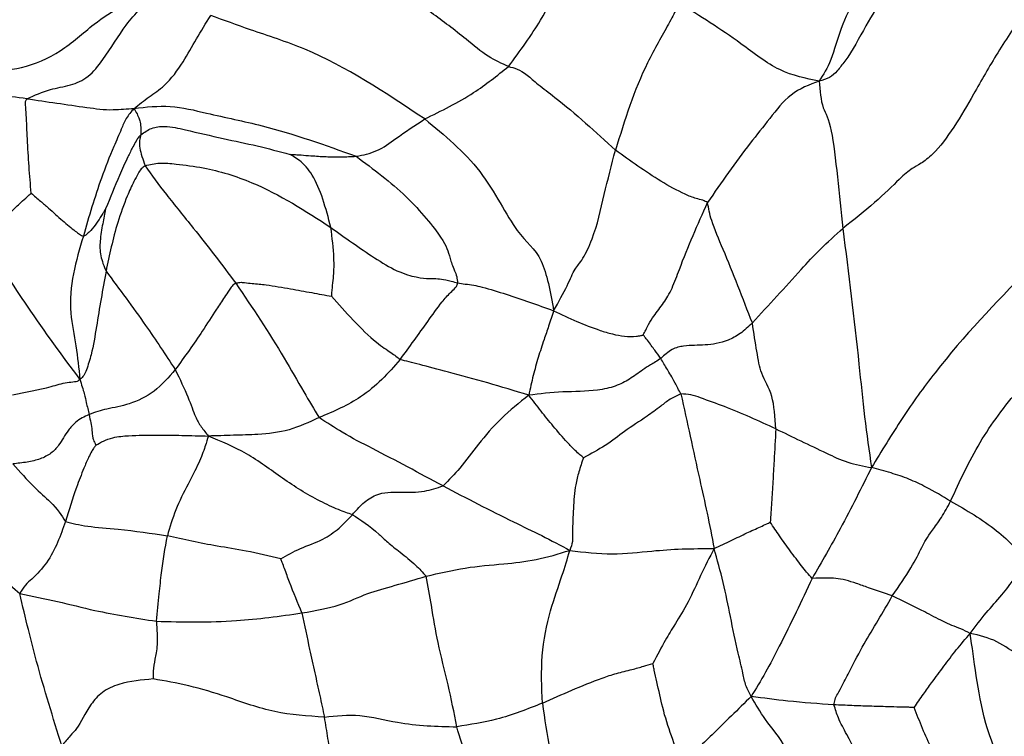
# Model space of a CAD drawing. Units: millimetres. Extents: x 26 to 2946, y 25 to 2086.
# Drawn here: x 1683 to 1699, y 357 to 368 of the extents above; entities that cross this region are included whole.
import ezdxf

# ---------------------------------------------------------------- set-up
doc = ezdxf.new("R2010")
doc.units = ezdxf.units.MM
doc.header["$LTSCALE"] = 10

msp = doc.modelspace()

# ---------------------------------------------------------------- linework, layer by layer
at = {"color": 7, "linetype": 'Continuous', "lineweight": 25}
for radius in [40, 38.5, 37, 35.5]:
    msp.add_circle((1698.128, 344.804), radius, dxfattribs=at)
for centre, radius, start, end in [((1698.488, 343.965), 29.98, 326.9564, 206.9997), ((1698.494, 343.984), 29.981, 342.4573, 162.4506)]:
    msp.add_arc(centre, radius, start, end, dxfattribs=at)
for points, knots in [([(1680.967, 366.278), (1681.024, 366.549), (1681.138, 367.079), (1681.735, 367.598), (1682.473, 367.958), (1682.925, 368.794), (1683.7, 369.501), (1684.712, 370.022), (1685.404, 370.368), (1685.762, 370.547)], [0, 0, 0, 0, 0.120598, 0.23625, 0.356093, 0.481837, 0.648135, 0.817853, 1, 1, 1, 1]), ([(1697.22, 368.954), (1697.175, 368.909), (1697.087, 368.821), (1696.936, 368.65), (1696.715, 368.369), (1696.447, 367.935), (1696.223, 367.503), (1696.013, 367.243), (1695.903, 367.131), (1695.79, 367.102), (1695.732, 367.088)], [0, 0, 0, 0, 0.076273, 0.147905, 0.274119, 0.498742, 0.753386, 0.835872, 0.916139, 1, 1, 1, 1]), ([(1690.871, 367.315), (1690.766, 367.361), (1690.551, 367.454), (1690.139, 367.804), (1689.669, 368.159), (1689.154, 368.51), (1688.826, 368.723), (1688.689, 368.812)], [0, 0, 0, 0, 0.1542599, 0.3144025, 0.5671576, 0.819259, 1, 1, 1, 1]), ([(1696.677, 368.92), (1696.673, 368.91), (1696.663, 368.885), (1696.628, 368.838), (1696.565, 368.757), (1696.457, 368.607), (1696.271, 368.342), (1696.068, 367.946), (1695.923, 367.38), (1695.796, 367.186), (1695.732, 367.088)], [0, 0, 0, 0, 0.015824, 0.038779, 0.082541, 0.161802, 0.301196, 0.54898, 0.7713, 1, 1, 1, 1]), ([(1690.871, 367.315), (1691.051, 367.559), (1691.373, 367.997), (1691.569, 368.409), (1691.656, 368.591)], [0, 0, 0, 0, 0.557739, 1, 1, 1, 1]), ([(1681.221, 366.741), (1681.251, 366.829), (1681.312, 367.003), (1681.506, 367.219), (1681.787, 367.304), (1682.37, 367.306), (1683.059, 367.168), (1683.896, 367.545), (1684.325, 367.95), (1684.827, 368.292), (1685.161, 368.398), (1685.331, 368.452)], [0, 0, 0, 0, 0.057662, 0.114717, 0.172946, 0.236154, 0.494409, 0.632032, 0.776089, 0.885996, 1, 1, 1, 1]), ([(1683.333, 366.811), (1683.454, 366.865), (1683.674, 366.965), (1683.999, 367.009), (1684.299, 367.134), (1684.589, 367.5), (1684.879, 367.999), (1685.177, 368.298), (1685.331, 368.452)], [0, 0, 0, 0, 0.1686499, 0.3073143, 0.4273667, 0.5470944, 0.7666106, 1, 1, 1, 1]), ([(1693.547, 368.306), (1693.534, 368.283), (1693.509, 368.236), (1693.335, 367.895), (1692.909, 367.181), (1692.69, 366.474), (1692.544, 366.005)], [0, 0, 0, 0, 0.12476, 0.24666, 0.499892, 1, 1, 1, 1]), ([(1695.732, 367.088), (1695.526, 367.128), (1695.11, 367.209), (1694.391, 367.776), (1693.867, 368.105), (1693.547, 368.306)], [0, 0, 0, 0, 0.276705, 0.557039, 1, 1, 1, 1]), ([(1698.969, 368.198), (1698.819, 367.978), (1698.525, 367.548), (1698.174, 366.925), (1697.862, 366.379), (1697.543, 365.953), (1697.313, 365.787), (1697.161, 365.707), (1697.011, 365.577), (1696.615, 365.184), (1696.274, 364.915), (1696.104, 364.781)], [0, 0, 0, 0, 0.149678, 0.292009, 0.404435, 0.508525, 0.575414, 0.646756, 0.757106, 0.878559, 1, 1, 1, 1]), ([(1685.01, 366.658), (1685.087, 366.72), (1685.237, 366.839), (1685.536, 367.037), (1685.778, 367.376), (1685.987, 367.752), (1686.134, 367.993), (1686.209, 368.115)], [0, 0, 0, 0, 0.162264, 0.316591, 0.557227, 0.77438, 1, 1, 1, 1]), ([(1689.559, 366.494), (1688.942, 366.905), (1688.052, 367.497), (1686.883, 367.866), (1686.414, 368.04), (1686.209, 368.115)], [0, 0, 0, 0, 0.559763, 0.807914, 1, 1, 1, 1]), ([(1689.559, 366.494), (1689.82, 366.621), (1690.285, 366.847), (1690.692, 367.173), (1690.871, 367.315)], [0, 0, 0, 0, 0.562039, 1, 1, 1, 1]), ([(1690.871, 367.315), (1690.957, 367.295), (1691.075, 367.268), (1691.32, 367.041), (1691.838, 366.656), (1692.235, 366.29), (1692.544, 366.005)], [0, 0, 0, 0, 0.31176, 0.43169, 0.555799, 1, 1, 1, 1]), ([(1695.732, 367.088), (1695.578, 367.029), (1695.277, 366.915), (1694.96, 366.497), (1694.509, 365.946), (1694.202, 365.499), (1693.986, 365.186)], [0, 0, 0, 0, 0.19319, 0.378436, 0.563482, 1, 1, 1, 1]), ([(1695.732, 367.088), (1695.744, 366.937), (1695.765, 366.669), (1695.924, 366.445), (1696.021, 365.567), (1696.076, 365.046), (1696.104, 364.781)], [0, 0, 0, 0, 0.316737, 0.563108, 0.777281, 1, 1, 1, 1]), ([(1683.333, 366.811), (1683.013, 366.854), (1682.55, 366.916), (1682.024, 366.982), (1681.788, 366.979), (1681.695, 366.959), (1681.66, 366.949), (1681.649, 366.944), (1681.645, 366.942)], [0, 0, 0, 0, 0.569697, 0.824191, 0.935505, 0.97892, 0.991381, 1, 1, 1, 1]), ([(1683.4, 365.331), (1683.388, 365.471), (1683.363, 365.756), (1683.341, 366.166), (1683.326, 366.494), (1683.315, 366.683), (1683.307, 366.768), (1683.324, 366.797), (1683.333, 366.811)], [0, 0, 0, 0, 0.274925, 0.559224, 0.809516, 0.919308, 0.960944, 1, 1, 1, 1]), ([(1683.333, 366.811), (1683.643, 366.765), (1684.091, 366.699), (1684.6, 366.629), (1684.855, 366.651), (1684.956, 366.656), (1685.01, 366.658)], [0, 0, 0, 0, 0.554337, 0.797462, 0.893238, 1, 1, 1, 1]), ([(1685.01, 366.658), (1684.966, 366.607), (1684.877, 366.505), (1684.799, 366.302), (1684.66, 365.992), (1684.443, 365.443), (1684.304, 364.964), (1684.216, 364.658)], [0, 0, 0, 0, 0.087248, 0.17516, 0.313256, 0.559898, 1, 1, 1, 1]), ([(1685.01, 366.658), (1685.199, 366.681), (1685.581, 366.725), (1686.254, 366.554), (1687.248, 366.355), (1688.003, 366.084), (1688.486, 365.91)], [0, 0, 0, 0, 0.154922, 0.31208, 0.559225, 1, 1, 1, 1]), ([(1685.01, 366.658), (1685.042, 366.6), (1685.104, 366.485), (1685.115, 366.379), (1685.116, 366.297), (1685.117, 366.247)], [0, 0, 0, 0, 0.28715, 0.563925, 1, 1, 1, 1]), ([(1688.486, 365.91), (1688.596, 365.931), (1688.817, 365.974), (1689.161, 366.23), (1689.408, 366.394), (1689.559, 366.494)], [0, 0, 0, 0, 0.278402, 0.559085, 1, 1, 1, 1]), ([(1689.559, 366.494), (1689.868, 366.24), (1690.483, 365.735), (1690.976, 364.679), (1691.42, 364.379), (1691.525, 363.784), (1691.577, 363.492)], [0, 0, 0, 0, 0.2816395, 0.5602611, 0.7844674, 1, 1, 1, 1]), ([(1685.117, 366.247), (1685.171, 366.286), (1685.284, 366.365), (1685.527, 366.39), (1685.903, 366.305), (1686.384, 366.189), (1686.933, 366.079), (1687.28, 365.986), (1687.451, 365.94)], [0, 0, 0, 0, 0.081797, 0.168953, 0.309222, 0.559896, 0.783575, 1, 1, 1, 1]), ([(1685.117, 366.247), (1685.102, 366.232), (1685.071, 366.2), (1685.034, 366.135), (1684.979, 366.037), (1684.892, 365.858), (1684.748, 365.54), (1684.636, 365.263), (1684.565, 365.087)], [0, 0, 0, 0, 0.04724, 0.096218, 0.17527, 0.315149, 0.564613, 1, 1, 1, 1]), ([(1685.117, 366.247), (1685.1, 366.189), (1685.07, 366.085), (1685.148, 365.861), (1685.183, 365.763)], [0, 0, 0, 0, 0.561008, 1, 1, 1, 1]), ([(1688.091, 364.796), (1688.011, 365.098), (1687.895, 365.533), (1687.639, 365.823), (1687.517, 365.9), (1687.469, 365.929), (1687.451, 365.94)], [0, 0, 0, 0, 0.571055, 0.822486, 0.934667, 1, 1, 1, 1]), ([(1687.451, 365.94), (1687.464, 365.939), (1687.492, 365.938), (1687.55, 365.935), (1687.646, 365.929), (1687.802, 365.917), (1688.014, 365.902), (1688.25, 365.898), (1688.408, 365.906), (1688.486, 365.91)], [0, 0, 0, 0, 0.039102, 0.085693, 0.171793, 0.325389, 0.550904, 0.77583, 1, 1, 1, 1]), ([(1688.486, 365.91), (1688.756, 365.709), (1689.286, 365.315), (1689.89, 364.569), (1689.927, 364.401), (1690.001, 364.172), (1690.062, 364.034), (1690.07, 363.96), (1690.074, 363.927)], [0, 0, 0, 0, 0.284601, 0.558452, 0.813578, 0.924444, 0.96565, 1, 1, 1, 1]), ([(1691.577, 363.492), (1691.655, 363.632), (1691.808, 363.903), (1691.894, 364.142), (1692.026, 364.273), (1692.235, 364.71), (1692.365, 365.314), (1692.484, 365.775), (1692.544, 366.005)], [0, 0, 0, 0, 0.164235, 0.320026, 0.442544, 0.558464, 0.779486, 1, 1, 1, 1]), ([(1693.986, 365.186), (1693.962, 365.198), (1693.913, 365.225), (1693.786, 365.25), (1693.562, 365.345), (1693.128, 365.586), (1692.778, 365.837), (1692.544, 366.005)], [0, 0, 0, 0, 0.064739, 0.134527, 0.244148, 0.496674, 1, 1, 1, 1]), ([(1685.183, 365.763), (1685.162, 365.747), (1685.117, 365.715), (1685.066, 365.623), (1684.989, 365.484), (1684.876, 365.229), (1684.707, 364.764), (1684.624, 364.365), (1684.571, 364.11)], [0, 0, 0, 0, 0.044351, 0.092953, 0.172152, 0.311396, 0.558512, 1, 1, 1, 1]), ([(1685.183, 365.763), (1685.258, 365.78), (1685.414, 365.817), (1685.718, 365.782), (1686.2, 365.726), (1687.074, 365.455), (1687.693, 365.054), (1688.091, 364.796)], [0, 0, 0, 0, 0.0812065, 0.1699212, 0.3101082, 0.5567982, 1, 1, 1, 1]), ([(1685.183, 365.763), (1685.287, 365.617), (1685.496, 365.323), (1686.026, 364.685), (1686.384, 364.212), (1686.603, 363.923)], [0, 0, 0, 0, 0.276288, 0.558155, 1, 1, 1, 1]), ([(1682.673, 364.594), (1682.756, 364.682), (1682.894, 364.829), (1683.073, 365.031), (1683.216, 365.17), (1683.327, 365.267), (1683.38, 365.313), (1683.4, 365.331)], [0, 0, 0, 0, 0.345416, 0.570605, 0.795484, 0.921837, 1, 1, 1, 1]), ([(1683.4, 365.331), (1683.448, 365.29), (1683.538, 365.212), (1683.706, 365.073), (1683.887, 364.899), (1684.059, 364.765), (1684.156, 364.685), (1684.196, 364.667), (1684.216, 364.658)], [0, 0, 0, 0, 0.161143, 0.303477, 0.557408, 0.8078, 0.906777, 1, 1, 1, 1]), ([(1684.565, 365.087), (1684.561, 365.081), (1684.554, 365.07), (1684.539, 365.044), (1684.515, 365.005), (1684.473, 364.933), (1684.402, 364.833), (1684.329, 364.74), (1684.266, 364.686), (1684.234, 364.661), (1684.222, 364.659), (1684.216, 364.658)], [0, 0, 0, 0, 0.035201, 0.078195, 0.158192, 0.300383, 0.554054, 0.807421, 0.918868, 0.961062, 1, 1, 1, 1]), ([(1684.565, 365.087), (1684.549, 365.011), (1684.518, 364.855), (1684.474, 364.606), (1684.472, 364.356), (1684.538, 364.191), (1684.571, 364.11)], [0, 0, 0, 0, 0.271258, 0.556008, 0.778873, 1, 1, 1, 1]), ([(1692.98, 363.115), (1692.994, 363.14), (1693.025, 363.197), (1693.069, 363.299), (1693.167, 363.447), (1693.292, 363.593), (1693.435, 363.836), (1693.637, 364.404), (1693.833, 364.843), (1693.986, 365.186)], [0, 0, 0, 0, 0.0366214, 0.0849586, 0.1635994, 0.304727, 0.4284069, 0.5533829, 1, 1, 1, 1]), ([(1694.687, 363.3), (1694.538, 363.689), (1694.323, 364.248), (1694.039, 364.891), (1694.002, 365.096), (1693.986, 365.186)], [0, 0, 0, 0, 0.5648787, 0.8099304, 1, 1, 1, 1]), ([(1688.102, 363.719), (1688.103, 363.724), (1688.106, 363.737), (1688.107, 363.765), (1688.11, 363.817), (1688.12, 363.911), (1688.139, 364.079), (1688.144, 364.382), (1688.111, 364.634), (1688.091, 364.796)], [0, 0, 0, 0, 0.016248, 0.036056, 0.079528, 0.159584, 0.300965, 0.552915, 1, 1, 1, 1]), ([(1688.091, 364.796), (1688.313, 364.636), (1688.645, 364.398), (1689.066, 364.136), (1689.295, 364.049), (1689.59, 363.981), (1689.709, 364.004), (1689.868, 363.983), (1690.007, 363.945), (1690.074, 363.927)], [0, 0, 0, 0, 0.254166, 0.378751, 0.438964, 0.500625, 0.784319, 0.89528, 1, 1, 1, 1]), ([(1694.687, 363.3), (1694.944, 363.582), (1695.302, 363.976), (1695.748, 364.462), (1695.984, 364.673), (1696.104, 364.781)], [0, 0, 0, 0, 0.553401, 0.771941, 1, 1, 1, 1]), ([(1696.104, 364.781), (1696.192, 364.073), (1696.314, 363.089), (1696.441, 361.807), (1696.515, 361.296), (1696.553, 361.037)], [0, 0, 0, 0, 0.556941, 0.774714, 1, 1, 1, 1]), ([(1684.216, 364.658), (1684.101, 364.269), (1683.94, 363.728), (1684.11, 362.932), (1684.145, 362.591), (1684.163, 362.418)], [0, 0, 0, 0, 0.556608, 0.774675, 1, 1, 1, 1]), ([(1684.163, 362.418), (1683.891, 362.785), (1683.404, 363.442), (1682.897, 364.241), (1682.673, 364.594)], [0, 0, 0, 0, 0.557907, 1, 1, 1, 1]), ([(1684.571, 364.11), (1684.519, 363.822), (1684.442, 363.389), (1684.363, 362.868), (1684.281, 362.612), (1684.232, 362.479), (1684.185, 362.438), (1684.163, 362.418)], [0, 0, 0, 0, 0.5029979, 0.7560872, 0.8964963, 0.9511985, 1, 1, 1, 1]), ([(1684.571, 364.11), (1684.78, 363.829), (1685.156, 363.329), (1685.502, 362.803), (1685.655, 362.571)], [0, 0, 0, 0, 0.559625, 1, 1, 1, 1]), ([(1698.993, 364.129), (1698.496, 363.616), (1697.805, 362.901), (1697.021, 361.81), (1696.71, 361.296), (1696.553, 361.037)], [0, 0, 0, 0, 0.557701, 0.776575, 1, 1, 1, 1]), ([(1686.603, 363.923), (1686.582, 363.909), (1686.54, 363.879), (1686.488, 363.798), (1686.405, 363.677), (1686.265, 363.465), (1686.025, 363.084), (1685.8, 362.771), (1685.655, 362.571)], [0, 0, 0, 0, 0.044382, 0.092867, 0.170643, 0.309609, 0.557767, 1, 1, 1, 1]), ([(1686.603, 363.923), (1686.624, 363.929), (1686.668, 363.941), (1686.755, 363.929), (1686.89, 363.917), (1687.135, 363.893), (1687.444, 363.838), (1687.784, 363.777), (1687.999, 363.737), (1688.102, 363.719)], [0, 0, 0, 0, 0.044453, 0.093234, 0.171743, 0.312346, 0.564944, 0.791119, 1, 1, 1, 1]), ([(1686.603, 363.923), (1686.862, 363.538), (1687.236, 362.982), (1687.642, 362.256), (1687.826, 361.952), (1687.906, 361.819)], [0, 0, 0, 0, 0.561228, 0.808094, 1, 1, 1, 1]), ([(1689.175, 362.726), (1689.32, 362.925), (1689.537, 363.223), (1689.787, 363.58), (1689.938, 363.755), (1690.021, 363.83), (1690.055, 363.872), (1690.071, 363.9), (1690.073, 363.918), (1690.074, 363.927)], [0, 0, 0, 0, 0.503714, 0.755716, 0.881062, 0.942914, 0.961831, 0.980087, 1, 1, 1, 1]), ([(1690.074, 363.927), (1690.113, 363.921), (1690.19, 363.911), (1690.328, 363.893), (1690.544, 363.841), (1690.833, 363.752), (1691.205, 363.628), (1691.452, 363.538), (1691.577, 363.492)], [0, 0, 0, 0, 0.082342, 0.163212, 0.245465, 0.494497, 0.743075, 1, 1, 1, 1]), ([(1688.102, 363.719), (1688.212, 363.595), (1688.433, 363.345), (1688.792, 362.988), (1689.046, 362.832), (1689.132, 362.761), (1689.175, 362.726)], [0, 0, 0, 0, 0.275879, 0.556616, 0.776851, 1, 1, 1, 1]), ([(1691.577, 363.492), (1691.551, 363.412), (1691.504, 363.261), (1691.418, 363.02), (1691.335, 362.762), (1691.253, 362.474), (1691.21, 362.273), (1691.187, 362.169)], [0, 0, 0, 0, 0.186936, 0.351006, 0.563409, 0.775605, 1, 1, 1, 1]), ([(1691.577, 363.492), (1691.696, 363.435), (1691.932, 363.323), (1692.237, 363.204), (1692.495, 363.124), (1692.697, 363.086), (1692.841, 363.088), (1692.926, 363.101), (1692.962, 363.108), (1692.975, 363.113), (1692.98, 363.115)], [0, 0, 0, 0, 0.261879, 0.516189, 0.642812, 0.768453, 0.909762, 0.969602, 0.98769, 1, 1, 1, 1]), ([(1694.687, 363.3), (1694.623, 363.241), (1694.497, 363.123), (1694.237, 362.989), (1693.944, 362.947), (1693.68, 362.954), (1693.461, 362.912), (1693.344, 362.824), (1693.283, 362.771), (1693.255, 362.746)], [0, 0, 0, 0, 0.124437, 0.24824, 0.502852, 0.758305, 0.883224, 0.944314, 1, 1, 1, 1]), ([(1695.055, 361.643), (1695.043, 361.828), (1695.019, 362.202), (1694.822, 362.468), (1694.76, 362.834), (1694.711, 363.145), (1694.687, 363.3)], [0, 0, 0, 0, 0.27488, 0.558612, 0.780068, 1, 1, 1, 1]), ([(1697.79, 360.511), (1697.933, 360.822), (1698.218, 361.445), (1698.743, 362.138), (1699.196, 362.662), (1699.435, 363.045), (1699.571, 363.203), (1699.663, 363.309)], [0, 0, 0, 0, 0.250983, 0.500774, 0.625869, 0.748087, 1, 1, 1, 1]), ([(1693.255, 362.746), (1693.222, 362.79), (1693.168, 362.862), (1693.106, 362.946), (1693.057, 363.016), (1693.008, 363.071), (1692.988, 363.103), (1692.98, 363.115)], [0, 0, 0, 0, 0.347738, 0.571023, 0.792872, 0.916803, 1, 1, 1, 1]), ([(1689.175, 362.726), (1688.987, 362.515), (1688.649, 362.137), (1688.135, 361.917), (1687.906, 361.819)], [0, 0, 0, 0, 0.556696, 1, 1, 1, 1]), ([(1691.187, 362.169), (1690.972, 362.235), (1690.546, 362.364), (1689.975, 362.521), (1689.447, 362.658), (1689.266, 362.703), (1689.175, 362.726)], [0, 0, 0, 0, 0.285366, 0.563703, 0.782602, 1, 1, 1, 1]), ([(1693.255, 362.746), (1693.226, 362.727), (1693.167, 362.686), (1693.076, 362.636), (1692.943, 362.546), (1692.778, 362.423), (1692.555, 362.306), (1692.192, 362.223), (1691.703, 362.232), (1691.362, 362.191), (1691.187, 362.169)], [0, 0, 0, 0, 0.043807, 0.092032, 0.169615, 0.308619, 0.43258, 0.553937, 0.771612, 1, 1, 1, 1]), ([(1693.568, 362.189), (1693.537, 362.249), (1693.476, 362.367), (1693.406, 362.488), (1693.334, 362.611), (1693.287, 362.69), (1693.255, 362.746)], [0, 0, 0, 0, 0.191215, 0.376854, 0.562766, 1, 1, 1, 1]), ([(1685.655, 362.571), (1685.55, 362.45), (1685.341, 362.207), (1684.944, 362.022), (1684.653, 361.968), (1684.447, 361.921), (1684.351, 361.883), (1684.305, 361.865)], [0, 0, 0, 0, 0.28073, 0.559971, 0.809846, 0.907781, 1, 1, 1, 1]), ([(1685.655, 362.571), (1685.727, 362.421), (1685.869, 362.122), (1685.962, 361.834), (1686.058, 361.674), (1686.134, 361.579), (1686.173, 361.53)], [0, 0, 0, 0, 0.277138, 0.552336, 0.771843, 1, 1, 1, 1]), ([(1683.107, 362.177), (1683.312, 362.215), (1683.607, 362.269), (1683.918, 362.367), (1684.054, 362.379), (1684.125, 362.387), (1684.15, 362.408), (1684.163, 362.418)], [0, 0, 0, 0, 0.557821, 0.804593, 0.914366, 0.956423, 1, 1, 1, 1]), ([(1684.163, 362.418), (1684.187, 362.338), (1684.234, 362.181), (1684.268, 362.031), (1684.291, 361.928), (1684.305, 361.865)], [0, 0, 0, 0, 0.2896827, 0.5654727, 1, 1, 1, 1]), ([(1691.187, 362.169), (1691.038, 362.05), (1690.743, 361.814), (1690.405, 361.421), (1690.143, 361.052), (1689.936, 360.841), (1689.846, 360.75)], [0, 0, 0, 0, 0.284979, 0.563853, 0.809948, 1, 1, 1, 1]), ([(1692.045, 361.19), (1692.027, 361.205), (1691.985, 361.239), (1691.901, 361.315), (1691.758, 361.465), (1691.577, 361.675), (1691.377, 361.922), (1691.251, 362.085), (1691.187, 362.169)], [0, 0, 0, 0, 0.069679, 0.157668, 0.29524, 0.543459, 0.765629, 1, 1, 1, 1]), ([(1693.568, 362.189), (1693.511, 362.164), (1693.394, 362.111), (1693.224, 361.972), (1692.985, 361.801), (1692.694, 361.616), (1692.403, 361.382), (1692.162, 361.253), (1692.045, 361.19)], [0, 0, 0, 0, 0.0852125, 0.1738975, 0.314399, 0.565331, 0.7895266, 1, 1, 1, 1]), ([(1693.568, 362.189), (1693.618, 361.968), (1693.718, 361.522), (1693.851, 360.898), (1693.983, 360.315), (1694.053, 359.954), (1694.089, 359.771)], [0, 0, 0, 0, 0.274085, 0.553333, 0.772728, 1, 1, 1, 1]), ([(1695.055, 361.643), (1694.789, 361.765), (1694.405, 361.941), (1693.956, 362.099), (1693.729, 362.183), (1693.621, 362.187), (1693.568, 362.189)], [0, 0, 0, 0, 0.561424, 0.810066, 0.907584, 1, 1, 1, 1]), ([(1684.305, 361.865), (1684.267, 361.848), (1684.189, 361.814), (1684.078, 361.737), (1683.947, 361.587), (1683.863, 361.418), (1683.718, 361.256), (1683.546, 361.166), (1683.331, 361.117), (1683.187, 361.102), (1683.111, 361.095)], [0, 0, 0, 0, 0.073453, 0.151185, 0.273601, 0.494158, 0.618306, 0.741732, 0.865004, 1, 1, 1, 1]), ([(1684.305, 361.865), (1684.324, 361.781), (1684.351, 361.66), (1684.355, 361.533), (1684.384, 361.442), (1684.404, 361.403), (1684.413, 361.387)], [0, 0, 0, 0, 0.573697, 0.825883, 0.924617, 1, 1, 1, 1]), ([(1687.906, 361.819), (1687.751, 361.747), (1687.441, 361.601), (1686.981, 361.552), (1686.559, 361.542), (1686.303, 361.534), (1686.173, 361.53)], [0, 0, 0, 0, 0.276722, 0.552493, 0.771081, 1, 1, 1, 1]), ([(1689.846, 360.75), (1689.476, 360.948), (1688.943, 361.234), (1688.302, 361.558), (1688.027, 361.74), (1687.906, 361.819)], [0, 0, 0, 0, 0.5616126, 0.8085333, 1, 1, 1, 1]), ([(1684.413, 361.387), (1684.45, 361.41), (1684.531, 361.458), (1684.707, 361.52), (1684.993, 361.542), (1685.352, 361.549), (1685.765, 361.541), (1686.035, 361.534), (1686.173, 361.53)], [0, 0, 0, 0, 0.0769361, 0.1631564, 0.3003577, 0.5476781, 0.7684498, 1, 1, 1, 1]), ([(1695.055, 361.643), (1695.045, 361.477), (1695.03, 361.203), (1695.009, 360.817), (1694.987, 360.496), (1694.974, 360.284), (1694.967, 360.181)], [0, 0, 0, 0, 0.342941, 0.565645, 0.788327, 1, 1, 1, 1]), ([(1695.055, 361.643), (1695.313, 361.518), (1695.673, 361.344), (1696.181, 361.103), (1696.427, 361.059), (1696.553, 361.037)], [0, 0, 0, 0, 0.555081, 0.772542, 1, 1, 1, 1]), ([(1684.413, 361.387), (1684.402, 361.373), (1684.379, 361.342), (1684.338, 361.28), (1684.286, 361.173), (1684.205, 360.984), (1684.076, 360.646), (1683.99, 360.37), (1683.935, 360.193)], [0, 0, 0, 0, 0.035713, 0.082625, 0.160342, 0.300751, 0.551783, 1, 1, 1, 1]), ([(1686.173, 361.53), (1686.158, 361.482), (1686.131, 361.39), (1686.029, 361.106), (1685.848, 360.766), (1685.646, 360.37), (1685.57, 360.102), (1685.532, 359.967)], [0, 0, 0, 0, 0.195011, 0.378853, 0.564823, 0.780881, 1, 1, 1, 1]), ([(1688.427, 360.299), (1688.36, 360.321), (1688.228, 360.364), (1687.806, 360.56), (1687.335, 360.858), (1686.769, 361.285), (1686.373, 361.448), (1686.173, 361.53)], [0, 0, 0, 0, 0.1234, 0.244314, 0.495321, 0.745141, 1, 1, 1, 1]), ([(1683.111, 361.095), (1683.223, 360.971), (1683.44, 360.728), (1683.773, 360.447), (1683.873, 360.289), (1683.935, 360.193)], [0, 0, 0, 0, 0.287901, 0.562396, 1, 1, 1, 1]), ([(1692.045, 361.19), (1692.032, 361.153), (1692.005, 361.08), (1691.963, 360.941), (1691.903, 360.717), (1691.887, 360.396), (1691.87, 360.095), (1691.878, 359.874), (1691.847, 359.786), (1691.831, 359.74)], [0, 0, 0, 0, 0.079784, 0.157699, 0.296821, 0.545405, 0.794528, 0.892761, 1, 1, 1, 1]), ([(1696.553, 361.037), (1696.475, 360.882), (1696.323, 360.578), (1696.017, 359.985), (1695.772, 359.56), (1695.622, 359.301)], [0, 0, 0, 0, 0.287886, 0.565155, 1, 1, 1, 1]), ([(1697.79, 360.511), (1697.663, 360.586), (1697.454, 360.71), (1697.141, 360.86), (1696.852, 360.957), (1696.655, 361.009), (1696.553, 361.037)], [0, 0, 0, 0, 0.3362171, 0.553458, 0.7695627, 1, 1, 1, 1]), ([(1688.427, 360.299), (1688.479, 360.358), (1688.582, 360.476), (1688.831, 360.654), (1689.183, 360.654), (1689.527, 360.645), (1689.75, 360.718), (1689.846, 360.75)], [0, 0, 0, 0, 0.159201, 0.314147, 0.559777, 0.808724, 1, 1, 1, 1]), ([(1689.846, 360.75), (1690.212, 360.559), (1690.721, 360.294), (1691.395, 359.972), (1691.685, 359.818), (1691.831, 359.74)], [0, 0, 0, 0, 0.557179, 0.776238, 1, 1, 1, 1]), ([(1696.877, 359.026), (1696.984, 359.181), (1697.198, 359.491), (1697.343, 359.803), (1697.439, 359.973), (1697.652, 360.251), (1697.743, 360.422), (1697.79, 360.511)], [0, 0, 0, 0, 0.248994, 0.498594, 0.750637, 0.871851, 1, 1, 1, 1]), ([(1697.79, 360.511), (1698.036, 360.37), (1698.39, 360.169), (1698.744, 359.847), (1698.882, 359.675), (1698.956, 359.621), (1698.992, 359.594)], [0, 0, 0, 0, 0.5622239, 0.8084957, 0.906074, 1, 1, 1, 1]), ([(1681.939, 360.29), (1682.176, 360.058), (1682.506, 359.736), (1682.93, 359.321), (1683.122, 359.152), (1683.22, 359.065)], [0, 0, 0, 0, 0.555222, 0.773321, 1, 1, 1, 1]), ([(1683.935, 360.193), (1683.859, 359.973), (1683.751, 359.656), (1683.464, 359.336), (1683.298, 359.197), (1683.247, 359.111), (1683.22, 359.065)], [0, 0, 0, 0, 0.551962, 0.794182, 0.890396, 1, 1, 1, 1]), ([(1683.935, 360.193), (1684.041, 360.166), (1684.257, 360.11), (1684.864, 360.072), (1685.279, 360.007), (1685.532, 359.967)], [0, 0, 0, 0, 0.2756772, 0.557838, 1, 1, 1, 1]), ([(1687.306, 359.607), (1687.406, 359.664), (1687.611, 359.781), (1687.943, 359.888), (1688.23, 360.083), (1688.361, 360.226), (1688.427, 360.299)], [0, 0, 0, 0, 0.26933, 0.554662, 0.776155, 1, 1, 1, 1]), ([(1688.427, 360.299), (1688.558, 360.217), (1688.723, 360.114), (1688.967, 359.875), (1689.181, 359.704), (1689.405, 359.533), (1689.528, 359.395), (1689.581, 359.335)], [0, 0, 0, 0, 0.50269, 0.627842, 0.751519, 0.892572, 1, 1, 1, 1]), ([(1694.089, 359.771), (1694.18, 359.812), (1694.358, 359.894), (1694.591, 360.009), (1694.776, 360.093), (1694.899, 360.148), (1694.949, 360.172), (1694.967, 360.181)], [0, 0, 0, 0, 0.293622, 0.575723, 0.82265, 0.935067, 1, 1, 1, 1]), ([(1695.622, 359.301), (1695.594, 359.331), (1695.544, 359.385), (1695.442, 359.521), (1695.281, 359.726), (1695.117, 359.96), (1695.016, 360.109), (1694.967, 360.181)], [0, 0, 0, 0, 0.175951, 0.316417, 0.565108, 0.790373, 1, 1, 1, 1]), ([(1685.359, 358.631), (1685.375, 358.776), (1685.404, 359.034), (1685.444, 359.478), (1685.498, 359.776), (1685.532, 359.967)], [0, 0, 0, 0, 0.3127696, 0.5596243, 1, 1, 1, 1]), ([(1687.306, 359.607), (1687.127, 359.651), (1686.803, 359.73), (1686.186, 359.822), (1685.787, 359.91), (1685.532, 359.967)], [0, 0, 0, 0, 0.307405, 0.555795, 1, 1, 1, 1]), ([(1689.581, 359.335), (1689.787, 359.384), (1690.201, 359.482), (1690.742, 359.521), (1691.313, 359.583), (1691.655, 359.687), (1691.831, 359.74)], [0, 0, 0, 0, 0.276575, 0.554908, 0.771777, 1, 1, 1, 1]), ([(1691.401, 357.349), (1691.391, 357.599), (1691.37, 358.1), (1691.509, 358.782), (1691.705, 359.317), (1691.792, 359.609), (1691.831, 359.74)], [0, 0, 0, 0, 0.27794, 0.558046, 0.802544, 1, 1, 1, 1]), ([(1691.831, 359.74), (1692.053, 359.712), (1692.491, 359.658), (1693.079, 359.732), (1693.582, 359.767), (1693.919, 359.769), (1694.089, 359.771)], [0, 0, 0, 0, 0.285203, 0.561165, 0.779414, 1, 1, 1, 1]), ([(1694.089, 359.771), (1694.017, 359.63), (1693.879, 359.357), (1693.694, 358.939), (1693.444, 358.53), (1693.347, 358.377), (1693.199, 358.101), (1693.128, 357.967)], [0, 0, 0, 0, 0.2011218, 0.3898535, 0.5691607, 0.7914749, 1, 1, 1, 1]), ([(1694.669, 357.453), (1694.639, 357.508), (1694.58, 357.616), (1694.533, 357.854), (1694.444, 358.211), (1694.349, 358.679), (1694.235, 359.243), (1694.138, 359.594), (1694.089, 359.771)], [0, 0, 0, 0, 0.091013, 0.178389, 0.315784, 0.55992, 0.777858, 1, 1, 1, 1]), ([(1687.638, 358.76), (1687.572, 358.919), (1687.477, 359.149), (1687.379, 359.416), (1687.334, 359.538), (1687.313, 359.588), (1687.306, 359.607)], [0, 0, 0, 0, 0.570863, 0.822277, 0.934502, 1, 1, 1, 1]), ([(1698.097, 358.441), (1698.179, 358.551), (1698.339, 358.766), (1698.645, 359.085), (1698.86, 359.401), (1698.992, 359.594)], [0, 0, 0, 0, 0.2873918, 0.5618546, 1, 1, 1, 1]), ([(1687.638, 358.76), (1687.849, 358.799), (1688.278, 358.877), (1688.607, 359.058), (1689.083, 359.188), (1689.416, 359.286), (1689.581, 359.335)], [0, 0, 0, 0, 0.272774, 0.557084, 0.78038, 1, 1, 1, 1]), ([(1690.06, 356.979), (1690.018, 357.199), (1689.933, 357.643), (1689.762, 358.267), (1689.674, 358.834), (1689.609, 359.183), (1689.581, 359.335)], [0, 0, 0, 0, 0.278637, 0.561136, 0.80919, 1, 1, 1, 1]), ([(1695.622, 359.301), (1695.456, 358.948), (1695.225, 358.456), (1694.887, 357.811), (1694.743, 357.575), (1694.669, 357.453)], [0, 0, 0, 0, 0.553435, 0.770523, 1, 1, 1, 1]), ([(1696.877, 359.026), (1696.754, 359.068), (1696.568, 359.132), (1696.312, 359.225), (1696.079, 359.299), (1695.869, 359.311), (1695.697, 359.304), (1695.622, 359.301)], [0, 0, 0, 0, 0.248492, 0.372803, 0.498935, 0.779925, 1, 1, 1, 1]), ([(1683.879, 356.68), (1683.811, 356.898), (1683.677, 357.328), (1683.491, 357.966), (1683.355, 358.499), (1683.266, 358.874), (1683.22, 359.065)], [0, 0, 0, 0, 0.2834139, 0.5579746, 0.7736136, 1, 1, 1, 1]), ([(1683.22, 359.065), (1683.417, 359.025), (1683.81, 358.946), (1684.502, 358.764), (1685.034, 358.682), (1685.359, 358.631)], [0, 0, 0, 0, 0.281978, 0.561441, 1, 1, 1, 1]), ([(1695.965, 357.322), (1695.969, 357.351), (1695.976, 357.412), (1696.035, 357.51), (1696.113, 357.662), (1696.249, 357.927), (1696.421, 358.259), (1696.658, 358.646), (1696.804, 358.899), (1696.877, 359.026)], [0, 0, 0, 0, 0.044022, 0.092446, 0.170362, 0.309572, 0.558325, 0.77902, 1, 1, 1, 1]), ([(1698.097, 358.441), (1698.05, 358.465), (1697.959, 358.511), (1697.809, 358.564), (1697.615, 358.656), (1697.309, 358.817), (1697.046, 358.944), (1696.877, 359.026)], [0, 0, 0, 0, 0.1131159, 0.2160711, 0.3193925, 0.5637088, 1, 1, 1, 1]), ([(1685.359, 358.631), (1685.364, 358.566), (1685.373, 358.437), (1685.372, 358.198), (1685.333, 358.024), (1685.306, 357.867), (1685.309, 357.768), (1685.31, 357.727)], [0, 0, 0, 0, 0.126903, 0.252713, 0.507627, 0.795487, 1, 1, 1, 1]), ([(1685.359, 358.631), (1685.771, 358.621), (1686.505, 358.602), (1687.293, 358.712), (1687.638, 358.76)], [0, 0, 0, 0, 0.562031, 1, 1, 1, 1]), ([(1687.638, 358.76), (1687.678, 358.569), (1687.743, 358.254), (1687.838, 357.824), (1687.918, 357.465), (1687.966, 357.241), (1687.989, 357.129)], [0, 0, 0, 0, 0.338177, 0.558804, 0.779549, 1, 1, 1, 1]), ([(1697.22, 357.279), (1697.244, 357.315), (1697.291, 357.386), (1697.384, 357.514), (1697.513, 357.696), (1697.685, 357.927), (1697.881, 358.19), (1698.024, 358.355), (1698.097, 358.441)], [0, 0, 0, 0, 0.088246, 0.172204, 0.322265, 0.543038, 0.764125, 1, 1, 1, 1]), ([(1699.144, 354.962), (1699.015, 355.303), (1698.752, 355.993), (1698.325, 356.946), (1698.184, 357.817), (1698.127, 358.23), (1698.097, 358.441)], [0, 0, 0, 0, 0.277691, 0.562349, 0.776241, 1, 1, 1, 1]), ([(1699.878, 357.654), (1699.705, 357.716), (1699.359, 357.838), (1698.908, 358.043), (1698.515, 358.343), (1698.24, 358.408), (1698.097, 358.441)], [0, 0, 0, 0, 0.276744, 0.554357, 0.770097, 1, 1, 1, 1]), ([(1691.401, 357.349), (1691.706, 357.486), (1692.078, 357.652), (1692.555, 357.817), (1692.79, 357.87), (1692.978, 357.924), (1693.081, 357.954), (1693.128, 357.967)], [0, 0, 0, 0, 0.572861, 0.698439, 0.821258, 0.91943, 1, 1, 1, 1]), ([(1693.583, 356.397), (1693.472, 356.688), (1693.312, 357.108), (1693.211, 357.608), (1693.159, 357.826), (1693.142, 357.922), (1693.131, 357.956), (1693.128, 357.967)], [0, 0, 0, 0, 0.570135, 0.822409, 0.934229, 0.978584, 1, 1, 1, 1]), ([(1685.31, 357.727), (1685.13, 357.712), (1684.858, 357.691), (1684.496, 357.53), (1684.259, 357.244), (1684.161, 356.998), (1684.014, 356.844), (1683.924, 356.735), (1683.879, 356.68)], [0, 0, 0, 0, 0.240042, 0.36383, 0.489001, 0.773134, 0.884757, 1, 1, 1, 1]), ([(1687.989, 357.129), (1687.726, 357.146), (1687.193, 357.18), (1686.527, 357.433), (1685.868, 357.63), (1685.493, 357.695), (1685.31, 357.727)], [0, 0, 0, 0, 0.279174, 0.564986, 0.787442, 1, 1, 1, 1]), ([(1694.669, 357.453), (1694.566, 357.352), (1694.363, 357.154), (1693.999, 356.796), (1693.741, 356.549), (1693.583, 356.397)], [0, 0, 0, 0, 0.286876, 0.56364, 1, 1, 1, 1]), ([(1695.768, 355.154), (1695.679, 355.402), (1695.503, 355.892), (1695.248, 356.675), (1694.897, 357.057), (1694.739, 357.331), (1694.669, 357.453)], [0, 0, 0, 0, 0.280713, 0.554483, 0.801809, 1, 1, 1, 1]), ([(1695.965, 357.322), (1695.724, 357.339), (1695.291, 357.369), (1694.86, 357.427), (1694.669, 357.453)], [0, 0, 0, 0, 0.5554981, 1, 1, 1, 1]), ([(1691.401, 357.349), (1691.168, 357.256), (1690.751, 357.089), (1690.271, 357.012), (1690.06, 356.979)], [0, 0, 0, 0, 0.560063, 1, 1, 1, 1]), ([(1691.401, 357.349), (1691.436, 357.101), (1691.504, 356.61), (1691.7, 355.983), (1692.036, 355.594), (1692.332, 355.366), (1692.479, 355.252)], [0, 0, 0, 0, 0.281528, 0.558413, 0.779247, 1, 1, 1, 1]), ([(1697.119, 355.097), (1696.888, 355.481), (1696.554, 356.034), (1696.227, 356.753), (1696.036, 357.09), (1695.986, 357.253), (1695.965, 357.322)], [0, 0, 0, 0, 0.563049, 0.810935, 0.920095, 1, 1, 1, 1]), ([(1697.22, 357.279), (1697.213, 357.28), (1697.196, 357.282), (1697.158, 357.283), (1697.091, 357.284), (1696.97, 357.287), (1696.773, 357.293), (1696.521, 357.3), (1696.244, 357.31), (1696.058, 357.318), (1695.965, 357.322)], [0, 0, 0, 0, 0.017244, 0.041914, 0.088256, 0.173507, 0.325856, 0.550515, 0.775315, 1, 1, 1, 1]), ([(1698.916, 354.235), (1698.743, 354.524), (1698.401, 355.094), (1697.902, 355.875), (1697.484, 356.61), (1697.306, 357.061), (1697.22, 357.279)], [0, 0, 0, 0, 0.2885188, 0.5707934, 0.7923761, 1, 1, 1, 1]), ([(1687.989, 357.129), (1688.172, 357.151), (1688.54, 357.193), (1689.242, 356.998), (1689.751, 356.986), (1690.06, 356.979)], [0, 0, 0, 0, 0.279419, 0.56082, 1, 1, 1, 1]), ([(1688.207, 355.507), (1688.177, 355.703), (1688.127, 356.026), (1688.094, 356.451), (1688.047, 356.799), (1688.009, 357.019), (1687.989, 357.129)], [0, 0, 0, 0, 0.340654, 0.561991, 0.781027, 1, 1, 1, 1]), ([(1691.325, 354.656), (1691.167, 354.86), (1690.858, 355.26), (1690.515, 355.868), (1690.214, 356.468), (1690.111, 356.809), (1690.06, 356.979)], [0, 0, 0, 0, 0.287777, 0.565096, 0.782675, 1, 1, 1, 1])]:
    msp.add_open_spline(points, degree=3, knots=knots, dxfattribs=at)

doc.saveas('drawing.dxf')
